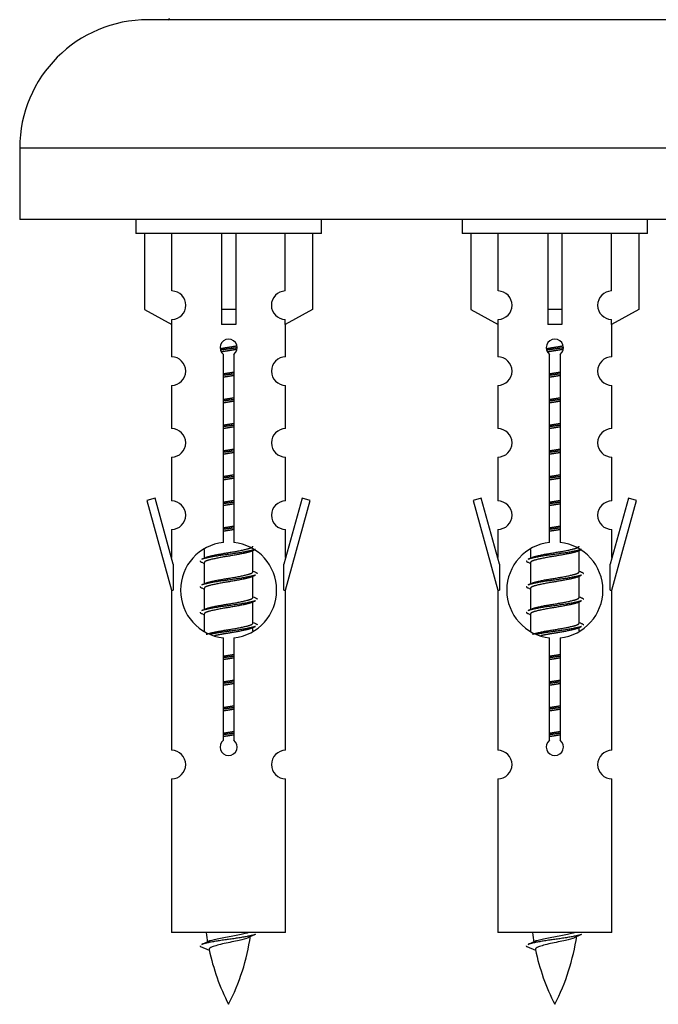
# Model space of a CAD drawing. Units: millimetres. Extents: x 0 to 1415, y 0 to 2033.
# Drawn here: x 970 to 1014, y 1748 to 1817 of the extents above; entities that cross this region are included whole.
import ezdxf

# ---------------------------------------------------------------- set-up
doc = ezdxf.new("R2010")
doc.units = ezdxf.units.MM
doc.layers.add('DV2_Défaut', color=7, linetype='Continuous')
doc.layers.add('Défaut', color=7, linetype='Continuous')

# ---------------------------------------------------------------- blocks, each defined once
blk = doc.blocks.new('SE1')
at = {"layer": 'DV2_Défaut', "color": 7, "linetype": 'Continuous'}
for p, q in [((1035.672, 1817.195), (978.672, 1817.195)), ((1044.672, 1808.195), (969.672, 1808.195)), ((969.672, 1808.195), (969.672, 1803.195)), ((1044.672, 1803.195), (969.672, 1803.195)), ((977.809, 1803.195), (977.809, 1802.195)), ((990.809, 1802.195), (990.809, 1803.195)), ((1000.672, 1803.195), (1000.672, 1802.195)), ((1013.672, 1802.195), (1013.672, 1803.195)), ((990.809, 1802.195), (977.809, 1802.195)), ((978.428, 1802.195), (978.428, 1796.868)), ((980.34, 1798.172), (980.34, 1802.195)), ((983.809, 1802.195), (983.809, 1796.868)), ((984.809, 1802.195), (984.809, 1796.868)), ((988.278, 1798.172), (988.278, 1802.195)), ((990.19, 1802.195), (990.19, 1796.868)), ((1013.672, 1802.195), (1000.672, 1802.195)), ((1001.291, 1802.195), (1001.291, 1796.868)), ((1003.203, 1798.172), (1003.203, 1802.195)), ((1006.672, 1802.195), (1006.672, 1796.868)), ((1007.672, 1802.195), (1007.672, 1796.868)), ((1011.141, 1798.172), (1011.141, 1802.195)), ((1013.053, 1802.195), (1013.053, 1796.868)), ((978.428, 1796.868), (980.34, 1795.816)), ((984.809, 1796.868), (983.809, 1796.868)), ((983.809, 1796.868), (983.809, 1795.816)), ((984.809, 1796.868), (984.809, 1795.816)), ((990.19, 1796.868), (988.278, 1795.816)), ((1001.291, 1796.868), (1003.203, 1795.816)), ((1007.672, 1796.868), (1006.672, 1796.868)), ((1006.672, 1796.868), (1006.672, 1795.816)), ((1007.672, 1796.868), (1007.672, 1795.816)), ((1013.053, 1796.868), (1011.141, 1795.816)), ((980.309, 1795.833), (980.309, 1793.552)), ((980.34, 1795.816), (980.34, 1796.173)), ((988.278, 1795.816), (988.278, 1796.173)), ((988.309, 1793.552), (988.309, 1795.833)), ((1003.172, 1795.833), (1003.172, 1793.552)), ((1003.203, 1795.816), (1003.203, 1796.173)), ((1011.141, 1795.816), (1011.141, 1796.173)), ((1011.172, 1793.552), (1011.172, 1795.833)), ((983.944, 1780.544), (983.944, 1793.719)), ((984.674, 1793.719), (984.674, 1780.544)), ((1006.807, 1780.544), (1006.807, 1793.719)), ((1007.537, 1793.719), (1007.537, 1780.544)), ((980.309, 1791.553), (980.309, 1788.524)), ((988.309, 1788.524), (988.309, 1791.553)), ((1003.172, 1791.553), (1003.172, 1788.524)), ((1011.172, 1788.524), (1011.172, 1791.553)), ((980.309, 1786.525), (980.309, 1783.451)), ((988.309, 1783.451), (988.309, 1786.525)), ((1003.172, 1786.525), (1003.172, 1783.451)), ((1011.172, 1783.451), (1011.172, 1786.525)), ((979.158, 1783.652), (978.583, 1783.485)), ((978.583, 1783.485), (980.309, 1777.195)), ((980.436, 1779.02), (979.158, 1783.652)), ((989.46, 1783.652), (988.182, 1779.02)), ((988.309, 1777.195), (990.035, 1783.485)), ((990.035, 1783.485), (989.46, 1783.652)), ((1002.021, 1783.652), (1001.446, 1783.485)), ((1001.446, 1783.485), (1003.172, 1777.195)), ((1003.299, 1779.02), (1002.021, 1783.652)), ((1012.323, 1783.652), (1011.045, 1779.02)), ((1011.172, 1777.195), (1012.898, 1783.485)), ((1012.898, 1783.485), (1012.323, 1783.652)), ((980.309, 1781.452), (980.309, 1779.481)), ((988.309, 1779.481), (988.309, 1781.452)), ((1003.172, 1781.452), (1003.172, 1779.481)), ((1011.172, 1779.481), (1011.172, 1781.452)), ((982.609, 1780.045), (982.609, 1779.438)), ((985.867, 1779.908), (986.187, 1780.051)), ((986.009, 1778.481), (986.009, 1779.972)), ((1005.472, 1780.045), (1005.472, 1779.438)), ((1008.73, 1779.908), (1009.05, 1780.051)), ((1008.872, 1778.481), (1008.872, 1779.972)), ((980.436, 1779.02), (980.436, 1777.195)), ((982.431, 1779.151), (982.609, 1779.072)), ((982.609, 1779.128), (982.609, 1777.638)), ((988.182, 1777.195), (988.182, 1779.02)), ((1003.299, 1779.02), (1003.299, 1777.195)), ((1005.294, 1779.151), (1005.472, 1779.072)), ((1005.472, 1779.128), (1005.472, 1777.638)), ((1011.045, 1777.195), (1011.045, 1779.02)), ((985.867, 1778.108), (986.187, 1778.251)), ((986.009, 1776.681), (986.009, 1778.172)), ((1008.73, 1778.108), (1009.05, 1778.251)), ((1008.872, 1776.681), (1008.872, 1778.172)), ((980.309, 1777.195), (980.436, 1777.195)), ((980.309, 1777.195), (980.309, 1765.966)), ((982.431, 1777.351), (982.609, 1777.272)), ((982.609, 1777.328), (982.609, 1775.838)), ((988.182, 1777.195), (988.309, 1777.195)), ((988.309, 1765.966), (988.309, 1777.195)), ((1003.172, 1777.195), (1003.299, 1777.195)), ((1003.172, 1777.195), (1003.172, 1765.966)), ((1005.294, 1777.351), (1005.472, 1777.272)), ((1005.472, 1777.328), (1005.472, 1775.838)), ((1011.045, 1777.195), (1011.172, 1777.195)), ((1011.172, 1765.966), (1011.172, 1777.195)), ((985.867, 1776.308), (986.187, 1776.451)), ((1008.73, 1776.308), (1009.05, 1776.451)), ((986.009, 1774.881), (986.009, 1776.372)), ((1008.872, 1774.881), (1008.872, 1776.372)), ((982.431, 1775.551), (982.609, 1775.472)), ((982.609, 1775.528), (982.609, 1774.323)), ((1005.294, 1775.551), (1005.472, 1775.472)), ((1005.472, 1775.528), (1005.472, 1774.323)), ((985.867, 1774.508), (986.187, 1774.651)), ((986.009, 1774.345), (986.009, 1774.572)), ((1008.73, 1774.508), (1009.05, 1774.651)), ((1008.872, 1774.345), (1008.872, 1774.572)), ((983.944, 1766.671), (983.944, 1773.845)), ((984.674, 1773.845), (984.674, 1766.671)), ((1006.807, 1766.671), (1006.807, 1773.845)), ((1007.537, 1773.845), (1007.537, 1766.671)), ((980.309, 1763.967), (980.309, 1753.195)), ((988.309, 1753.195), (988.309, 1763.967)), ((1003.172, 1763.967), (1003.172, 1753.195)), ((1011.172, 1753.195), (1011.172, 1763.967)), ((988.309, 1753.195), (980.309, 1753.195)), ((1011.172, 1753.195), (1003.172, 1753.195)), ((982.34, 1752.205), (982.957, 1751.94)), ((1005.203, 1752.205), (1005.82, 1751.94))]:
    blk.add_line(p, q, dxfattribs=at)
for centre, radius, start, end in [((978.672, 1808.195), 9, 90, 180), ((980.072, 1817.295), 0.1, 270, 0), ((980.309, 1797.173), 1, 271.79784, 88.20216), ((988.309, 1797.173), 1, 91.79784, 268.20216), ((1003.172, 1797.173), 1, 271.79784, 88.20216), ((1011.172, 1797.173), 1, 91.79784, 268.20216), ((984.309, 1794.195), 0.6, 307.50889, 232.49111), ((1007.172, 1794.195), 0.6, 307.50889, 232.49111), ((980.309, 1792.552), 1, 270.00005, 90.00005), ((988.309, 1792.552), 1, 89.99995, 269.99995), ((1003.172, 1792.552), 1, 270.00005, 90.00005), ((1011.172, 1792.552), 1, 89.99995, 269.99995), ((980.309, 1787.524), 1, 270.00005, 90.00005), ((988.309, 1787.524), 1, 89.99995, 269.99995), ((1003.172, 1787.524), 1, 270.00005, 90.00005), ((1011.172, 1787.524), 1, 89.99995, 269.99995), ((980.309, 1782.451), 1, 270.00005, 90.00005), ((988.309, 1782.451), 1, 89.99995, 269.99995), ((1003.172, 1782.451), 1, 270.00005, 90.00005), ((1011.172, 1782.451), 1, 89.99995, 269.99995), ((984.309, 1777.195), 3.369, 96.2248, 263.7752), ((984.309, 1777.195), 3.369, 276.2248, 83.7752), ((1007.172, 1777.195), 3.369, 96.2248, 263.7752), ((1007.172, 1777.195), 3.369, 276.2248, 83.7752), ((964.719, 1819.208), 43.609, 293.96371, 294.41881), ((987.582, 1819.208), 43.609, 293.96371, 294.41881), ((1003.791, 1818.155), 43.426, 245.82759, 246.08465), ((1026.654, 1818.155), 43.426, 245.82759, 246.08465), ((964.719, 1817.408), 43.609, 293.96371, 294.41881), ((987.582, 1817.408), 43.609, 293.96371, 294.41881), ((1003.791, 1816.355), 43.426, 245.82759, 246.08465), ((1026.654, 1816.355), 43.426, 245.82759, 246.08465), ((964.719, 1815.608), 43.609, 293.96371, 294.41881), ((987.582, 1815.608), 43.609, 293.96371, 294.41881), ((1003.791, 1814.555), 43.426, 245.82759, 246.08465), ((1026.654, 1814.555), 43.426, 245.82759, 246.08465), ((984.309, 1766.195), 0.6, 127.50889, 52.49111), ((1007.172, 1766.195), 0.6, 127.50889, 52.49111), ((980.309, 1764.966), 1, 270.00005, 90.00005), ((988.309, 1764.966), 1, 89.99995, 269.99995), ((1003.172, 1764.966), 1, 270.00005, 90.00005), ((1011.172, 1764.966), 1, 89.99995, 269.99995), ((998.064, 1755.201), 15.455, 187.46067, 190.15118), ((970.554, 1755.201), 15.455, 332.87359, 351.63785), ((998.061, 1726.155), 29.401, 113.82049, 114.94098), ((1020.927, 1755.201), 15.455, 187.46067, 190.15118), ((993.417, 1755.201), 15.455, 332.87359, 351.63785), ((1020.924, 1726.155), 29.401, 113.82049, 114.94098), ((966.484, 1788.306), 39.327, 293.92211, 294.83951), ((989.347, 1788.306), 39.327, 293.92211, 294.83951), ((998.064, 1755.201), 15.455, 192.02542, 207.12641), ((1020.927, 1755.201), 15.455, 192.02542, 207.12641)]:
    blk.add_arc(centre, radius, start, end, dxfattribs=at)
for centre in [(984.309, 1793.632), (1007.172, 1793.632)]:
    blk.add_ellipse(centre, major_axis=(4, 0), ratio=0.550336, start_param=1.445468, end_param=1.696124, dxfattribs=at)
for points, weights, knots in [([(983.717, 1794.131), (984.003, 1794.185), (984.309, 1794.231), (984.608, 1794.277), (984.89, 1794.329)], [0.939613556073, 0.954040621114, 1, 0.954945646648, 0.940193974749], [0, 0, 0, 0.504972, 0.504972, 1, 1, 1]), ([(984.914, 1794.19), (984.619, 1794.145), (984.309, 1794.105), (984.013, 1794.066), (983.731, 1794.023)], [0.943994856981, 0.960135845087, 1, 0.961928908056, 0.945494873924], [0, 0, 0, 0.511504, 0.511504, 1, 1, 1]), ([(984.894, 1794.077), (984.61, 1794.024), (984.309, 1793.978), (984.043, 1793.938), (983.789, 1793.892)], [0.939984768291, 0.954623807608, 1, 0.959750653178, 0.943685143671], [0, 0, 0, 0.529938, 0.529938, 1, 1, 1]), ([(1006.58, 1794.131), (1006.866, 1794.185), (1007.172, 1794.231), (1007.471, 1794.277), (1007.753, 1794.329)], [0.939613556073, 0.954040621114, 1, 0.954945646648, 0.940193974749], [0, 0, 0, 0.504972, 0.504972, 1, 1, 1]), ([(1007.777, 1794.19), (1007.482, 1794.145), (1007.172, 1794.105), (1006.877, 1794.066), (1006.594, 1794.023)], [0.943994856981, 0.960135845087, 1, 0.961928908056, 0.945494873924], [0, 0, 0, 0.511504, 0.511504, 1, 1, 1]), ([(1007.757, 1794.077), (1007.474, 1794.024), (1007.172, 1793.978), (1006.906, 1793.938), (1006.653, 1793.892)], [0.939984768291, 0.954623807608, 1, 0.959750653178, 0.943685143671], [0, 0, 0, 0.529938, 0.529938, 1, 1, 1]), ([(983.936, 1792.371), (984.12, 1792.402), (984.309, 1792.431), (984.497, 1792.46), (984.681, 1792.492)], [0.954711593229, 0.971138154054, 1, 0.971138154054, 0.954711593229], [0, 0, 0, 0.5, 0.5, 1, 1, 1]), ([(984.682, 1792.356), (984.497, 1792.329), (984.309, 1792.305), (984.121, 1792.28), (983.936, 1792.254)], [0.959880202632, 0.975436531063, 1, 0.975436531063, 0.959880202632], [0, 0, 0, 0.5, 0.5, 1, 1, 1]), ([(1006.799, 1792.371), (1006.983, 1792.402), (1007.172, 1792.431), (1007.361, 1792.46), (1007.544, 1792.492)], [0.954711593229, 0.971138154054, 1, 0.971138154054, 0.954711593229], [0, 0, 0, 0.5, 0.5, 1, 1, 1]), ([(1007.545, 1792.356), (1007.36, 1792.329), (1007.172, 1792.305), (1006.984, 1792.28), (1006.799, 1792.254)], [0.959880202632, 0.975436531063, 1, 0.975436531063, 0.959880202632], [0, 0, 0, 0.5, 0.5, 1, 1, 1]), ([(984.681, 1792.239), (984.497, 1792.207), (984.309, 1792.178), (984.12, 1792.149), (983.936, 1792.118)], [0.954711593229, 0.971138154054, 1, 0.971138154054, 0.954711593229], [0, 0, 0, 0.5, 0.5, 1, 1, 1]), ([(1007.544, 1792.239), (1007.361, 1792.207), (1007.172, 1792.178), (1006.983, 1792.149), (1006.799, 1792.118)], [0.954711593229, 0.971138154054, 1, 0.971138154054, 0.954711593229], [0, 0, 0, 0.5, 0.5, 1, 1, 1]), ([(983.936, 1790.571), (984.12, 1790.602), (984.309, 1790.631), (984.497, 1790.66), (984.681, 1790.692)], [0.954711593229, 0.971138154054, 1, 0.971138154054, 0.954711593229], [0, 0, 0, 0.5, 0.5, 1, 1, 1]), ([(984.682, 1790.556), (984.497, 1790.529), (984.309, 1790.505), (984.121, 1790.48), (983.936, 1790.454)], [0.959880202632, 0.975436531063, 1, 0.975436531063, 0.959880202632], [0, 0, 0, 0.5, 0.5, 1, 1, 1]), ([(984.681, 1790.439), (984.497, 1790.407), (984.309, 1790.378), (984.12, 1790.349), (983.936, 1790.318)], [0.954711593229, 0.971138154054, 1, 0.971138154054, 0.954711593229], [0, 0, 0, 0.5, 0.5, 1, 1, 1]), ([(1006.799, 1790.571), (1006.983, 1790.602), (1007.172, 1790.631), (1007.361, 1790.66), (1007.544, 1790.692)], [0.954711593229, 0.971138154054, 1, 0.971138154054, 0.954711593229], [0, 0, 0, 0.5, 0.5, 1, 1, 1]), ([(1007.545, 1790.556), (1007.36, 1790.529), (1007.172, 1790.505), (1006.984, 1790.48), (1006.799, 1790.454)], [0.959880202632, 0.975436531063, 1, 0.975436531063, 0.959880202632], [0, 0, 0, 0.5, 0.5, 1, 1, 1]), ([(1007.544, 1790.439), (1007.361, 1790.407), (1007.172, 1790.378), (1006.983, 1790.349), (1006.799, 1790.318)], [0.954711593229, 0.971138154054, 1, 0.971138154054, 0.954711593229], [0, 0, 0, 0.5, 0.5, 1, 1, 1]), ([(983.936, 1788.771), (984.12, 1788.802), (984.309, 1788.831), (984.497, 1788.86), (984.681, 1788.892)], [0.954711593229, 0.971138154054, 1, 0.971138154054, 0.954711593229], [0, 0, 0, 0.5, 0.5, 1, 1, 1]), ([(1006.799, 1788.771), (1006.983, 1788.802), (1007.172, 1788.831), (1007.361, 1788.86), (1007.544, 1788.892)], [0.954711593229, 0.971138154054, 1, 0.971138154054, 0.954711593229], [0, 0, 0, 0.5, 0.5, 1, 1, 1]), ([(984.682, 1788.756), (984.497, 1788.729), (984.309, 1788.705), (984.121, 1788.68), (983.936, 1788.654)], [0.959880202632, 0.975436531063, 1, 0.975436531063, 0.959880202632], [0, 0, 0, 0.5, 0.5, 1, 1, 1]), ([(984.681, 1788.639), (984.497, 1788.607), (984.309, 1788.578), (984.12, 1788.549), (983.936, 1788.518)], [0.954711593229, 0.971138154054, 1, 0.971138154054, 0.954711593229], [0, 0, 0, 0.5, 0.5, 1, 1, 1]), ([(1007.545, 1788.756), (1007.36, 1788.729), (1007.172, 1788.705), (1006.984, 1788.68), (1006.799, 1788.654)], [0.959880202632, 0.975436531063, 1, 0.975436531063, 0.959880202632], [0, 0, 0, 0.5, 0.5, 1, 1, 1]), ([(1007.544, 1788.639), (1007.361, 1788.607), (1007.172, 1788.578), (1006.983, 1788.549), (1006.799, 1788.518)], [0.954711593229, 0.971138154054, 1, 0.971138154054, 0.954711593229], [0, 0, 0, 0.5, 0.5, 1, 1, 1]), ([(983.936, 1786.971), (984.12, 1787.002), (984.309, 1787.031), (984.497, 1787.06), (984.681, 1787.092)], [0.954711593229, 0.971138154054, 1, 0.971138154054, 0.954711593229], [0, 0, 0, 0.5, 0.5, 1, 1, 1]), ([(984.682, 1786.956), (984.497, 1786.929), (984.309, 1786.905), (984.121, 1786.88), (983.936, 1786.854)], [0.959880202632, 0.975436531063, 1, 0.975436531063, 0.959880202632], [0, 0, 0, 0.5, 0.5, 1, 1, 1]), ([(984.681, 1786.839), (984.497, 1786.807), (984.309, 1786.778), (984.12, 1786.749), (983.936, 1786.718)], [0.954711593229, 0.971138154054, 1, 0.971138154054, 0.954711593229], [0, 0, 0, 0.5, 0.5, 1, 1, 1]), ([(1006.799, 1786.971), (1006.983, 1787.002), (1007.172, 1787.031), (1007.361, 1787.06), (1007.544, 1787.092)], [0.954711593229, 0.971138154054, 1, 0.971138154054, 0.954711593229], [0, 0, 0, 0.5, 0.5, 1, 1, 1]), ([(1007.545, 1786.956), (1007.36, 1786.929), (1007.172, 1786.905), (1006.984, 1786.88), (1006.799, 1786.854)], [0.959880202632, 0.975436531063, 1, 0.975436531063, 0.959880202632], [0, 0, 0, 0.5, 0.5, 1, 1, 1]), ([(1007.544, 1786.839), (1007.361, 1786.807), (1007.172, 1786.778), (1006.983, 1786.749), (1006.799, 1786.718)], [0.954711593229, 0.971138154054, 1, 0.971138154054, 0.954711593229], [0, 0, 0, 0.5, 0.5, 1, 1, 1]), ([(983.936, 1785.171), (984.12, 1785.202), (984.309, 1785.231), (984.497, 1785.26), (984.681, 1785.292)], [0.954711593229, 0.971138154054, 1, 0.971138154054, 0.954711593229], [0, 0, 0, 0.5, 0.5, 1, 1, 1]), ([(984.682, 1785.156), (984.497, 1785.129), (984.309, 1785.105), (984.121, 1785.08), (983.936, 1785.054)], [0.959880202632, 0.975436531063, 1, 0.975436531063, 0.959880202632], [0, 0, 0, 0.5, 0.5, 1, 1, 1]), ([(984.681, 1785.039), (984.497, 1785.007), (984.309, 1784.978), (984.12, 1784.949), (983.936, 1784.918)], [0.954711593229, 0.971138154054, 1, 0.971138154054, 0.954711593229], [0, 0, 0, 0.5, 0.5, 1, 1, 1]), ([(1006.799, 1785.171), (1006.983, 1785.202), (1007.172, 1785.231), (1007.361, 1785.26), (1007.544, 1785.292)], [0.954711593229, 0.971138154054, 1, 0.971138154054, 0.954711593229], [0, 0, 0, 0.5, 0.5, 1, 1, 1]), ([(1007.545, 1785.156), (1007.36, 1785.129), (1007.172, 1785.105), (1006.984, 1785.08), (1006.799, 1785.054)], [0.959880202632, 0.975436531063, 1, 0.975436531063, 0.959880202632], [0, 0, 0, 0.5, 0.5, 1, 1, 1]), ([(1007.544, 1785.039), (1007.361, 1785.007), (1007.172, 1784.978), (1006.983, 1784.949), (1006.799, 1784.918)], [0.954711593229, 0.971138154054, 1, 0.971138154054, 0.954711593229], [0, 0, 0, 0.5, 0.5, 1, 1, 1]), ([(983.936, 1783.371), (984.12, 1783.402), (984.309, 1783.431), (984.497, 1783.46), (984.681, 1783.492)], [0.954711593229, 0.971138154054, 1, 0.971138154054, 0.954711593229], [0, 0, 0, 0.5, 0.5, 1, 1, 1]), ([(984.682, 1783.356), (984.497, 1783.329), (984.309, 1783.305), (984.121, 1783.28), (983.936, 1783.254)], [0.959880202632, 0.975436531063, 1, 0.975436531063, 0.959880202632], [0, 0, 0, 0.5, 0.5, 1, 1, 1]), ([(1006.799, 1783.371), (1006.983, 1783.402), (1007.172, 1783.431), (1007.361, 1783.46), (1007.544, 1783.492)], [0.954711593229, 0.971138154054, 1, 0.971138154054, 0.954711593229], [0, 0, 0, 0.5, 0.5, 1, 1, 1]), ([(1007.545, 1783.356), (1007.36, 1783.329), (1007.172, 1783.305), (1006.984, 1783.28), (1006.799, 1783.254)], [0.959880202632, 0.975436531063, 1, 0.975436531063, 0.959880202632], [0, 0, 0, 0.5, 0.5, 1, 1, 1]), ([(984.681, 1783.239), (984.497, 1783.207), (984.309, 1783.178), (984.12, 1783.149), (983.936, 1783.118)], [0.954711593229, 0.971138154054, 1, 0.971138154054, 0.954711593229], [0, 0, 0, 0.5, 0.5, 1, 1, 1]), ([(1007.544, 1783.239), (1007.361, 1783.207), (1007.172, 1783.178), (1006.983, 1783.149), (1006.799, 1783.118)], [0.954711593229, 0.971138154054, 1, 0.971138154054, 0.954711593229], [0, 0, 0, 0.5, 0.5, 1, 1, 1]), ([(983.936, 1781.571), (984.12, 1781.602), (984.309, 1781.631), (984.497, 1781.66), (984.681, 1781.692)], [0.954711593229, 0.971138154054, 1, 0.971138154054, 0.954711593229], [0, 0, 0, 0.5, 0.5, 1, 1, 1]), ([(984.682, 1781.556), (984.497, 1781.529), (984.309, 1781.505), (984.121, 1781.48), (983.936, 1781.454)], [0.959880202632, 0.975436531063, 1, 0.975436531063, 0.959880202632], [0, 0, 0, 0.5, 0.5, 1, 1, 1]), ([(984.681, 1781.439), (984.497, 1781.407), (984.309, 1781.378), (984.12, 1781.349), (983.936, 1781.318)], [0.954711593229, 0.971138154054, 1, 0.971138154054, 0.954711593229], [0, 0, 0, 0.5, 0.5, 1, 1, 1]), ([(1006.799, 1781.571), (1006.983, 1781.602), (1007.172, 1781.631), (1007.361, 1781.66), (1007.544, 1781.692)], [0.954711593229, 0.971138154054, 1, 0.971138154054, 0.954711593229], [0, 0, 0, 0.5, 0.5, 1, 1, 1]), ([(1007.545, 1781.556), (1007.36, 1781.529), (1007.172, 1781.505), (1006.984, 1781.48), (1006.799, 1781.454)], [0.959880202632, 0.975436531063, 1, 0.975436531063, 0.959880202632], [0, 0, 0, 0.5, 0.5, 1, 1, 1]), ([(1007.544, 1781.439), (1007.361, 1781.407), (1007.172, 1781.378), (1006.983, 1781.349), (1006.799, 1781.318)], [0.954711593229, 0.971138154054, 1, 0.971138154054, 0.954711593229], [0, 0, 0, 0.5, 0.5, 1, 1, 1]), ([(986.185, 1780.051), (986.126, 1780.027), (986.041, 1780.005), (985.464, 1779.855), (984.309, 1779.705), (983.154, 1779.555), (982.577, 1779.405), (982.492, 1779.383), (982.433, 1779.359)], [0.962852408417, 0.97772155243, 1, 0.866025403784, 1, 0.866025403784, 1, 0.977713110418, 0.962841140698], [0, 0, 0, 0.0712877, 0.0712877, 0.4999865, 0.4999865, 0.9286853, 0.9286853, 1, 1, 1]), ([(985.87, 1779.909), (985.831, 1779.893), (985.781, 1779.878), (985.29, 1779.728), (984.309, 1779.578), (983.327, 1779.428), (982.837, 1779.278), (982.609, 1779.209), (982.609, 1779.128)], [0.972776584214, 0.984623505403, 1, 0.866025403784, 1, 0.866025403784, 1, 0.933012701892, 0.933012701892], [0, 0, 0, 0.043894, 0.043894, 0.426336, 0.426336, 0.808779, 0.808779, 1, 1, 1]), ([(982.745, 1779.499), (982.786, 1779.516), (982.837, 1779.531), (983.327, 1779.681), (984.309, 1779.831), (985.29, 1779.981), (985.781, 1780.131), (986.009, 1780.201), (986.009, 1780.281)], [0.972032873102, 0.984138584193, 1, 0.866025403784, 1, 0.866025403784, 1, 0.933012701892, 0.933012701892], [0, 0, 0, 0.045215, 0.045215, 0.427129, 0.427129, 0.809043, 0.809043, 1, 1, 1]), ([(1009.048, 1780.051), (1008.989, 1780.027), (1008.904, 1780.005), (1008.327, 1779.855), (1007.172, 1779.705), (1006.017, 1779.555), (1005.44, 1779.405), (1005.355, 1779.383), (1005.296, 1779.359)], [0.962852408417, 0.97772155243, 1, 0.866025403784, 1, 0.866025403784, 1, 0.977713110418, 0.962841140698], [0, 0, 0, 0.071288, 0.071288, 0.499986, 0.499986, 0.928685, 0.928685, 1, 1, 1]), ([(1008.733, 1779.909), (1008.694, 1779.893), (1008.644, 1779.878), (1008.153, 1779.728), (1007.172, 1779.578), (1006.19, 1779.428), (1005.7, 1779.278), (1005.472, 1779.209), (1005.472, 1779.128)], [0.972776584214, 0.984623505403, 1, 0.866025403784, 1, 0.866025403784, 1, 0.933012701892, 0.933012701892], [0, 0, 0, 0.043894, 0.043894, 0.426336, 0.426336, 0.808779, 0.808779, 1, 1, 1]), ([(1005.608, 1779.499), (1005.649, 1779.516), (1005.7, 1779.531), (1006.19, 1779.681), (1007.172, 1779.831), (1008.153, 1779.981), (1008.644, 1780.131), (1008.872, 1780.201), (1008.872, 1780.281)], [0.972032873102, 0.984138584193, 1, 0.866025403784, 1, 0.866025403784, 1, 0.933012701892, 0.933012701892], [0, 0, 0, 0.045215, 0.045215, 0.427129, 0.427129, 0.809043, 0.809043, 1, 1, 1]), ([(982.745, 1777.699), (982.786, 1777.716), (982.837, 1777.731), (983.327, 1777.881), (984.309, 1778.031), (985.29, 1778.181), (985.781, 1778.331), (986.009, 1778.401), (986.009, 1778.481)], [0.972032873102, 0.984138584193, 1, 0.866025403784, 1, 0.866025403784, 1, 0.933012701892, 0.933012701892], [0, 0, 0, 0.045215, 0.045215, 0.427129, 0.427129, 0.809043, 0.809043, 1, 1, 1]), ([(1005.608, 1777.699), (1005.649, 1777.716), (1005.7, 1777.731), (1006.19, 1777.881), (1007.172, 1778.031), (1008.153, 1778.181), (1008.644, 1778.331), (1008.872, 1778.401), (1008.872, 1778.481)], [0.972032873102, 0.984138584193, 1, 0.866025403784, 1, 0.866025403784, 1, 0.933012701892, 0.933012701892], [0, 0, 0, 0.0452153, 0.0452153, 0.4271292, 0.4271292, 0.8090431, 0.8090431, 1, 1, 1]), ([(986.185, 1778.251), (986.126, 1778.227), (986.041, 1778.205), (985.464, 1778.055), (984.309, 1777.905), (983.154, 1777.755), (982.577, 1777.605), (982.492, 1777.583), (982.433, 1777.559)], [0.962852408417, 0.97772155243, 1, 0.866025403784, 1, 0.866025403784, 1, 0.977713110418, 0.962841140698], [0, 0, 0, 0.0712877, 0.0712877, 0.4999865, 0.4999865, 0.9286853, 0.9286853, 1, 1, 1]), ([(985.87, 1778.109), (985.831, 1778.093), (985.781, 1778.078), (985.29, 1777.928), (984.309, 1777.778), (983.327, 1777.628), (982.837, 1777.478), (982.609, 1777.409), (982.609, 1777.328)], [0.972776584214, 0.984623505403, 1, 0.866025403784, 1, 0.866025403784, 1, 0.933012701892, 0.933012701892], [0, 0, 0, 0.043894, 0.043894, 0.426336, 0.426336, 0.808779, 0.808779, 1, 1, 1]), ([(1009.048, 1778.251), (1008.989, 1778.227), (1008.904, 1778.205), (1008.327, 1778.055), (1007.172, 1777.905), (1006.017, 1777.755), (1005.44, 1777.605), (1005.355, 1777.583), (1005.296, 1777.559)], [0.962852408417, 0.97772155243, 1, 0.866025403784, 1, 0.866025403784, 1, 0.977713110418, 0.962841140698], [0, 0, 0, 0.0712877, 0.0712877, 0.4999865, 0.4999865, 0.9286853, 0.9286853, 1, 1, 1]), ([(1008.733, 1778.109), (1008.694, 1778.093), (1008.644, 1778.078), (1008.153, 1777.928), (1007.172, 1777.778), (1006.19, 1777.628), (1005.7, 1777.478), (1005.472, 1777.409), (1005.472, 1777.328)], [0.972776584214, 0.984623505403, 1, 0.866025403784, 1, 0.866025403784, 1, 0.933012701892, 0.933012701892], [0, 0, 0, 0.043894, 0.043894, 0.426336, 0.426336, 0.808779, 0.808779, 1, 1, 1]), ([(986.185, 1776.451), (986.126, 1776.427), (986.041, 1776.405), (985.464, 1776.255), (984.309, 1776.105), (983.154, 1775.955), (982.577, 1775.805), (982.492, 1775.783), (982.433, 1775.759)], [0.962852408417, 0.97772155243, 1, 0.866025403784, 1, 0.866025403784, 1, 0.977713110418, 0.962841140698], [0, 0, 0, 0.0712877, 0.0712877, 0.4999865, 0.4999865, 0.9286853, 0.9286853, 1, 1, 1]), ([(982.745, 1775.899), (982.786, 1775.916), (982.837, 1775.931), (983.327, 1776.081), (984.309, 1776.231), (985.29, 1776.381), (985.781, 1776.531), (986.009, 1776.601), (986.009, 1776.681)], [0.972032873102, 0.984138584193, 1, 0.866025403784, 1, 0.866025403784, 1, 0.933012701892, 0.933012701892], [0, 0, 0, 0.045215, 0.045215, 0.427129, 0.427129, 0.809043, 0.809043, 1, 1, 1]), ([(1009.048, 1776.451), (1008.989, 1776.427), (1008.904, 1776.405), (1008.327, 1776.255), (1007.172, 1776.105), (1006.017, 1775.955), (1005.44, 1775.805), (1005.355, 1775.783), (1005.296, 1775.759)], [0.962852408417, 0.97772155243, 1, 0.866025403784, 1, 0.866025403784, 1, 0.977713110418, 0.962841140698], [0, 0, 0, 0.0712877, 0.0712877, 0.4999865, 0.4999865, 0.9286853, 0.9286853, 1, 1, 1]), ([(1005.608, 1775.899), (1005.649, 1775.916), (1005.7, 1775.931), (1006.19, 1776.081), (1007.172, 1776.231), (1008.153, 1776.381), (1008.644, 1776.531), (1008.872, 1776.601), (1008.872, 1776.681)], [0.972032873102, 0.984138584193, 1, 0.866025403784, 1, 0.866025403784, 1, 0.933012701892, 0.933012701892], [0, 0, 0, 0.045215, 0.045215, 0.427129, 0.427129, 0.809043, 0.809043, 1, 1, 1]), ([(985.87, 1776.309), (985.831, 1776.293), (985.781, 1776.278), (985.29, 1776.128), (984.309, 1775.978), (983.327, 1775.828), (982.837, 1775.678), (982.609, 1775.609), (982.609, 1775.528)], [0.972776584214, 0.984623505403, 1, 0.866025403784, 1, 0.866025403784, 1, 0.933012701892, 0.933012701892], [0, 0, 0, 0.043894, 0.043894, 0.426336, 0.426336, 0.808779, 0.808779, 1, 1, 1]), ([(1008.733, 1776.309), (1008.694, 1776.293), (1008.644, 1776.278), (1008.153, 1776.128), (1007.172, 1775.978), (1006.19, 1775.828), (1005.7, 1775.678), (1005.472, 1775.609), (1005.472, 1775.528)], [0.972776584214, 0.984623505403, 1, 0.866025403784, 1, 0.866025403784, 1, 0.933012701892, 0.933012701892], [0, 0, 0, 0.043894, 0.043894, 0.426336, 0.426336, 0.808779, 0.808779, 1, 1, 1]), ([(982.745, 1774.099), (982.786, 1774.116), (982.837, 1774.131), (983.327, 1774.281), (984.309, 1774.431), (985.29, 1774.581), (985.781, 1774.731), (986.009, 1774.801), (986.009, 1774.881)], [0.972032873102, 0.984138584193, 1, 0.866025403784, 1, 0.866025403784, 1, 0.933012701892, 0.933012701892], [0, 0, 0, 0.045215, 0.045215, 0.427129, 0.427129, 0.809043, 0.809043, 1, 1, 1]), ([(986.185, 1774.651), (986.126, 1774.627), (986.041, 1774.605), (985.464, 1774.455), (984.309, 1774.305), (983.547, 1774.206), (982.978, 1774.094)], [0.962852408417, 0.97772155243, 1, 0.866025403784, 1, 0.907383470239, 0.942818404372], [0, 0, 0, 0.089519, 0.089519, 0.627851, 0.627851, 1, 1, 1]), ([(985.87, 1774.509), (985.831, 1774.493), (985.781, 1774.478), (985.29, 1774.328), (984.309, 1774.178), (983.769, 1774.096), (983.328, 1774.001)], [0.972776584214, 0.984623505403, 1, 0.866025403784, 1, 0.921611656357, 0.934953127062], [0, 0, 0, 0.0675179, 0.0675179, 0.6557981, 0.6557981, 1, 1, 1]), ([(1005.608, 1774.099), (1005.649, 1774.116), (1005.7, 1774.131), (1006.19, 1774.281), (1007.172, 1774.431), (1008.153, 1774.581), (1008.644, 1774.731), (1008.872, 1774.801), (1008.872, 1774.881)], [0.972032873102, 0.984138584193, 1, 0.866025403784, 1, 0.866025403784, 1, 0.933012701892, 0.933012701892], [0, 0, 0, 0.0452153, 0.0452153, 0.4271292, 0.4271292, 0.8090431, 0.8090431, 1, 1, 1]), ([(1009.048, 1774.651), (1008.989, 1774.627), (1008.904, 1774.605), (1008.327, 1774.455), (1007.172, 1774.305), (1006.41, 1774.206), (1005.841, 1774.094)], [0.962852408417, 0.97772155243, 1, 0.866025403784, 1, 0.907383470239, 0.942818404372], [0, 0, 0, 0.089519, 0.089519, 0.627851, 0.627851, 1, 1, 1]), ([(1008.733, 1774.509), (1008.694, 1774.493), (1008.644, 1774.478), (1008.153, 1774.328), (1007.172, 1774.178), (1006.632, 1774.096), (1006.191, 1774.001)], [0.972776584214, 0.984623505403, 1, 0.866025403784, 1, 0.921611656357, 0.934953127062], [0, 0, 0, 0.067518, 0.067518, 0.655798, 0.655798, 1, 1, 1]), ([(983.936, 1772.571), (984.12, 1772.602), (984.309, 1772.631), (984.497, 1772.66), (984.681, 1772.692)], [0.954711593229, 0.971138154054, 1, 0.971138154054, 0.954711593229], [0, 0, 0, 0.5, 0.5, 1, 1, 1]), ([(984.682, 1772.556), (984.497, 1772.529), (984.309, 1772.505), (984.121, 1772.48), (983.936, 1772.454)], [0.959880202632, 0.975436531063, 1, 0.975436531063, 0.959880202632], [0, 0, 0, 0.5, 0.5, 1, 1, 1]), ([(984.681, 1772.439), (984.497, 1772.407), (984.309, 1772.378), (984.12, 1772.349), (983.936, 1772.318)], [0.954711593229, 0.971138154054, 1, 0.971138154054, 0.954711593229], [0, 0, 0, 0.5, 0.5, 1, 1, 1]), ([(1006.799, 1772.571), (1006.983, 1772.602), (1007.172, 1772.631), (1007.361, 1772.66), (1007.544, 1772.692)], [0.954711593229, 0.971138154054, 1, 0.971138154054, 0.954711593229], [0, 0, 0, 0.5, 0.5, 1, 1, 1]), ([(1007.545, 1772.556), (1007.36, 1772.529), (1007.172, 1772.505), (1006.984, 1772.48), (1006.799, 1772.454)], [0.959880202632, 0.975436531063, 1, 0.975436531063, 0.959880202632], [0, 0, 0, 0.5, 0.5, 1, 1, 1]), ([(1007.544, 1772.439), (1007.361, 1772.407), (1007.172, 1772.378), (1006.983, 1772.349), (1006.799, 1772.318)], [0.954711593229, 0.971138154054, 1, 0.971138154054, 0.954711593229], [0, 0, 0, 0.5, 0.5, 1, 1, 1]), ([(983.936, 1770.771), (984.12, 1770.802), (984.309, 1770.831), (984.497, 1770.86), (984.681, 1770.892)], [0.954711593229, 0.971138154054, 1, 0.971138154054, 0.954711593229], [0, 0, 0, 0.5, 0.5, 1, 1, 1]), ([(1006.799, 1770.771), (1006.983, 1770.802), (1007.172, 1770.831), (1007.361, 1770.86), (1007.544, 1770.892)], [0.954711593229, 0.971138154054, 1, 0.971138154054, 0.954711593229], [0, 0, 0, 0.5, 0.5, 1, 1, 1]), ([(984.682, 1770.756), (984.497, 1770.729), (984.309, 1770.705), (984.121, 1770.68), (983.936, 1770.654)], [0.959880202632, 0.975436531063, 1, 0.975436531063, 0.959880202632], [0, 0, 0, 0.5, 0.5, 1, 1, 1]), ([(984.681, 1770.639), (984.497, 1770.607), (984.309, 1770.578), (984.12, 1770.549), (983.936, 1770.518)], [0.954711593229, 0.971138154054, 1, 0.971138154054, 0.954711593229], [0, 0, 0, 0.5, 0.5, 1, 1, 1]), ([(1007.545, 1770.756), (1007.36, 1770.729), (1007.172, 1770.705), (1006.984, 1770.68), (1006.799, 1770.654)], [0.959880202632, 0.975436531063, 1, 0.975436531063, 0.959880202632], [0, 0, 0, 0.5, 0.5, 1, 1, 1]), ([(1007.544, 1770.639), (1007.361, 1770.607), (1007.172, 1770.578), (1006.983, 1770.549), (1006.799, 1770.518)], [0.954711593229, 0.971138154054, 1, 0.971138154054, 0.954711593229], [0, 0, 0, 0.5, 0.5, 1, 1, 1]), ([(983.936, 1768.971), (984.12, 1769.002), (984.309, 1769.031), (984.497, 1769.06), (984.681, 1769.092)], [0.954711593229, 0.971138154054, 1, 0.971138154054, 0.954711593229], [0, 0, 0, 0.5, 0.5, 1, 1, 1]), ([(984.682, 1768.956), (984.497, 1768.929), (984.309, 1768.905), (984.121, 1768.88), (983.936, 1768.854)], [0.959880202632, 0.975436531063, 1, 0.975436531063, 0.959880202632], [0, 0, 0, 0.5, 0.5, 1, 1, 1]), ([(984.681, 1768.839), (984.497, 1768.807), (984.309, 1768.778), (984.12, 1768.749), (983.936, 1768.718)], [0.954711593229, 0.971138154054, 1, 0.971138154054, 0.954711593229], [0, 0, 0, 0.5, 0.5, 1, 1, 1]), ([(1006.799, 1768.971), (1006.983, 1769.002), (1007.172, 1769.031), (1007.361, 1769.06), (1007.544, 1769.092)], [0.954711593229, 0.971138154054, 1, 0.971138154054, 0.954711593229], [0, 0, 0, 0.5, 0.5, 1, 1, 1]), ([(1007.545, 1768.956), (1007.36, 1768.929), (1007.172, 1768.905), (1006.984, 1768.88), (1006.799, 1768.854)], [0.959880202632, 0.975436531063, 1, 0.975436531063, 0.959880202632], [0, 0, 0, 0.5, 0.5, 1, 1, 1]), ([(1007.544, 1768.839), (1007.361, 1768.807), (1007.172, 1768.778), (1006.983, 1768.749), (1006.799, 1768.718)], [0.954711593229, 0.971138154054, 1, 0.971138154054, 0.954711593229], [0, 0, 0, 0.5, 0.5, 1, 1, 1]), ([(983.936, 1767.171), (984.12, 1767.202), (984.309, 1767.231), (984.497, 1767.26), (984.681, 1767.292)], [0.954711593229, 0.971138154054, 1, 0.971138154054, 0.954711593229], [0, 0, 0, 0.5, 0.5, 1, 1, 1]), ([(984.682, 1767.156), (984.497, 1767.129), (984.309, 1767.105), (984.121, 1767.08), (983.936, 1767.054)], [0.959880202632, 0.975436531063, 1, 0.975436531063, 0.959880202632], [0, 0, 0, 0.5, 0.5, 1, 1, 1]), ([(984.681, 1767.039), (984.497, 1767.007), (984.309, 1766.978), (984.12, 1766.949), (983.936, 1766.918)], [0.954711593229, 0.971138154054, 1, 0.971138154054, 0.954711593229], [0, 0, 0, 0.5, 0.5, 1, 1, 1]), ([(1006.799, 1767.171), (1006.983, 1767.202), (1007.172, 1767.231), (1007.361, 1767.26), (1007.544, 1767.292)], [0.954711593229, 0.971138154054, 1, 0.971138154054, 0.954711593229], [0, 0, 0, 0.5, 0.5, 1, 1, 1]), ([(1007.545, 1767.156), (1007.36, 1767.129), (1007.172, 1767.105), (1006.984, 1767.08), (1006.799, 1767.054)], [0.959880202632, 0.975436531063, 1, 0.975436531063, 0.959880202632], [0, 0, 0, 0.5, 0.5, 1, 1, 1]), ([(1007.544, 1767.039), (1007.361, 1767.007), (1007.172, 1766.978), (1006.983, 1766.949), (1006.799, 1766.918)], [0.954711593229, 0.971138154054, 1, 0.971138154054, 0.954711593229], [0, 0, 0, 0.5, 0.5, 1, 1, 1]), ([(986.185, 1753.051), (986.126, 1753.027), (986.041, 1753.005), (985.464, 1752.855), (984.309, 1752.705), (983.154, 1752.555), (982.577, 1752.405), (982.492, 1752.383), (982.433, 1752.359)], [0.962852408417, 0.97772155243, 1, 0.866025403784, 1, 0.866025403784, 1, 0.977712975161, 0.962840960185], [0, 0, 0, 0.071288, 0.071288, 0.499986, 0.499986, 0.928685, 0.928685, 1, 1, 1]), ([(1009.048, 1753.051), (1008.989, 1753.027), (1008.904, 1753.005), (1008.327, 1752.855), (1007.172, 1752.705), (1006.017, 1752.555), (1005.44, 1752.405), (1005.355, 1752.383), (1005.296, 1752.359)], [0.962852408417, 0.97772155243, 1, 0.866025403784, 1, 0.866025403784, 1, 0.977712975161, 0.962840960185], [0, 0, 0, 0.071288, 0.071288, 0.499986, 0.499986, 0.928685, 0.928685, 1, 1, 1])]:
    blk.add_rational_spline(points, weights, degree=2, knots=knots, dxfattribs=at)
for points, weights in [([(982.309, 1779.255), (982.309, 1779.201), (982.433, 1779.151)], [0.933012701892, 0.933012701892, 0.962920301125]), ([(1005.172, 1779.255), (1005.172, 1779.201), (1005.296, 1779.151)], [0.933012701892, 0.933012701892, 0.962920301125]), ([(986.185, 1778.459), (986.309, 1778.408), (986.309, 1778.355)], [0.962902020678, 0.933012701892, 0.933012701892]), ([(1009.048, 1778.459), (1009.172, 1778.408), (1009.172, 1778.355)], [0.962902020678, 0.933012701892, 0.933012701892]), ([(982.309, 1777.455), (982.309, 1777.401), (982.433, 1777.351)], [0.933012701892, 0.933012701892, 0.962920301125]), ([(1005.172, 1777.455), (1005.172, 1777.401), (1005.296, 1777.351)], [0.933012701892, 0.933012701892, 0.962920301125]), ([(986.185, 1776.659), (986.309, 1776.608), (986.309, 1776.555)], [0.962902020678, 0.933012701892, 0.933012701892]), ([(1009.048, 1776.659), (1009.172, 1776.608), (1009.172, 1776.555)], [0.962902020678, 0.933012701892, 0.933012701892]), ([(982.309, 1775.655), (982.309, 1775.601), (982.433, 1775.551)], [0.933012701892, 0.933012701892, 0.962920301125]), ([(1005.172, 1775.655), (1005.172, 1775.601), (1005.296, 1775.551)], [0.933012701892, 0.933012701892, 0.962920301125]), ([(986.185, 1774.859), (986.309, 1774.808), (986.309, 1774.755)], [0.962902020678, 0.933012701892, 0.933012701892]), ([(1009.048, 1774.859), (1009.172, 1774.808), (1009.172, 1774.755)], [0.962902020678, 0.933012701892, 0.933012701892]), ([(982.309, 1752.255), (982.309, 1752.229), (982.339, 1752.204)], [0.933012701895, 0.933012830749, 0.940142517854]), ([(1005.172, 1752.255), (1005.172, 1752.229), (1005.202, 1752.204)], [0.933012701895, 0.933012830749, 0.940142517854])]:
    blk.add_rational_spline(points, weights, degree=2, dxfattribs=at)
for points, knots in [([(982.973, 1752.603), (982.986, 1752.609), (983, 1752.614), (983.173, 1752.675), (983.432, 1752.74), (984.049, 1752.864), (984.404, 1752.916), (985.056, 1753.036), (985.353, 1753.1), (985.608, 1753.169), (985.651, 1753.182), (985.689, 1753.195)], [0, 0, 0, 0, 0.029349, 0.029349, 0.330025, 0.330025, 0.6307, 0.6307, 0.931376, 0.931376, 1, 1, 1, 1]), ([(1005.836, 1752.603), (1005.849, 1752.609), (1005.863, 1752.614), (1006.036, 1752.675), (1006.295, 1752.74), (1006.912, 1752.864), (1007.267, 1752.916), (1007.919, 1753.036), (1008.216, 1753.1), (1008.471, 1753.169), (1008.514, 1753.182), (1008.552, 1753.195)], [0, 0, 0, 0, 0.029349, 0.029349, 0.330025, 0.330025, 0.6307, 0.6307, 0.931376, 0.931376, 1, 1, 1, 1]), ([(985.678, 1752.822), (985.539, 1752.762), (985.319, 1752.704), (984.733, 1752.56), (984.352, 1752.49), (983.658, 1752.337), (983.348, 1752.249), (983.007, 1752.114), (982.934, 1752.05), (982.948, 1751.984)], [0, 0, 0, 0, 0.232488, 0.232488, 0.508219, 0.508219, 0.78395, 0.78395, 1, 1, 1, 1]), ([(1008.541, 1752.822), (1008.402, 1752.762), (1008.182, 1752.704), (1007.596, 1752.56), (1007.215, 1752.49), (1006.521, 1752.337), (1006.211, 1752.249), (1005.871, 1752.114), (1005.798, 1752.05), (1005.811, 1751.984)], [0, 0, 0, 0, 0.232488, 0.232488, 0.508219, 0.508219, 0.78395, 0.78395, 1, 1, 1, 1])]:
    blk.add_open_spline(points, degree=3, knots=knots, dxfattribs=at)

msp = doc.modelspace()

# ---------------------------------------------------------------- block references
at = {"layer": 'Défaut'}
msp.add_blockref('SE1', (0, 0), dxfattribs=at)

doc.saveas('drawing.dxf')
